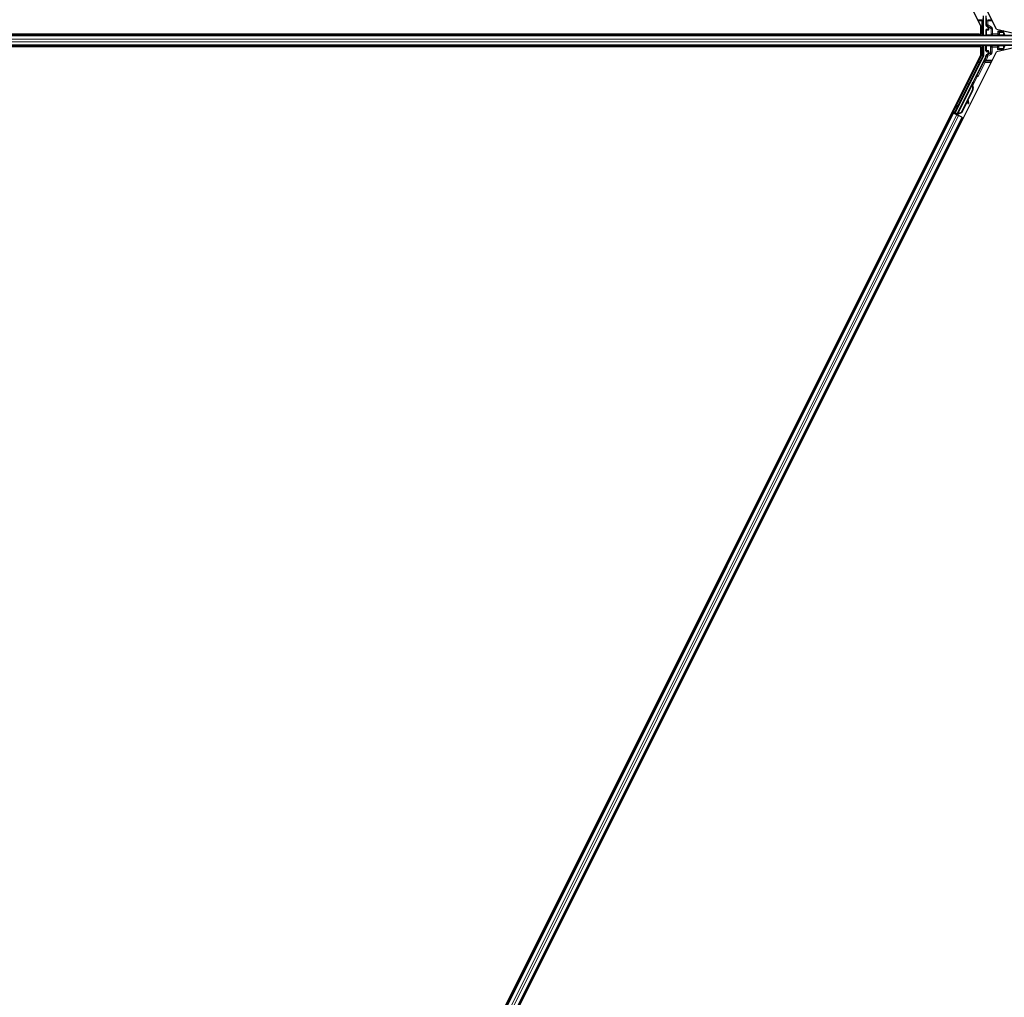
# Model space of a CAD drawing. Units: inches. Extents: x 19 to 1681, y 14 to 1081.
# Drawn here: x 1149 to 1173, y 531 to 555 of the extents above; entities that cross this region are included whole.
import ezdxf

# ---------------------------------------------------------------- set-up
doc = ezdxf.new("R2010")
doc.units = ezdxf.units.IN
doc.header["$LTSCALE"] = 50
doc.header["$MEASUREMENT"] = 0
doc.layers.add('Visible (ANSI)', color=7, linetype='Continuous', lineweight=25)
doc.layers.add('Visible Narrow (ANSI)', color=7, linetype='Continuous', lineweight=18)

msp = doc.modelspace()

# ---------------------------------------------------------------- linework, layer by layer
at = {"layer": 'Visible (ANSI)'}
for p, q in [((1172.7676, 554.7374), (1149.1726, 601.9273)), ((1173.1575, 554.6573), (1149.4788, 602.0147)), ((1172.8389, 554.5011), (1172.8389, 554.9898)), ((1172.8969, 554.9896), (1172.8969, 554.7587)), ((1137.9565, 554.5326), (1172.7676, 554.5326)), ((1172.7303, 554.5321), (1137.9565, 554.5321)), ((1172.7458, 554.5011), (1172.73, 554.5326)), ((1172.7676, 554.5326), (1172.7676, 554.7374)), ((1172.8969, 554.6373), (1172.8969, 554.5048)), ((1172.947, 554.6473), (1172.9069, 554.6473)), ((1172.9119, 554.7327), (1172.942, 554.7154)), ((1172.957, 554.6894), (1172.957, 554.6573)), ((1173.1575, 554.6573), (1173.6979, 554.5326)), ((1173.2269, 554.5734), (1173.1969, 554.6034)), ((1173.2311, 554.5734), (1173.2269, 554.5734)), ((1173.2311, 554.5734), (1173.2341, 554.5734)), ((1173.3378, 554.5734), (1173.2341, 554.5734)), ((1173.3237, 554.6034), (1173.3149, 554.621)), ((1173.3237, 554.6034), (1173.3387, 554.5734)), ((1173.3387, 554.5734), (1173.3378, 554.5734)), ((1173.3408, 554.5693), (1173.3387, 554.5734)), ((1173.3495, 554.5518), (1173.3408, 554.5693)), ((1173.3749, 554.5011), (1173.3495, 554.5518)), ((1173.3495, 554.5518), (1173.3495, 554.5048)), ((1185.5989, 554.5011), (1137.9494, 554.5011)), ((1172.7676, 554.2196), (1137.8281, 554.2196)), ((1172.7303, 554.2201), (1137.8282, 554.2201)), ((1185.7188, 554.2511), (1137.8345, 554.2511)), ((1149.4788, 506.7374), (1173.1575, 554.0948)), ((1172.7458, 554.2511), (1172.73, 554.2196)), ((1172.7676, 554.0147), (1172.7676, 554.2196)), ((1172.8389, 554.2511), (1172.8389, 554.005)), ((1172.8969, 554.1148), (1172.8969, 554.2473)), ((1172.9069, 554.1048), (1172.947, 554.1048)), ((1172.942, 554.0368), (1172.9114, 554.0191)), ((1172.957, 554.0948), (1172.957, 554.0628)), ((1173.6979, 554.2196), (1173.1575, 554.0948)), ((1173.1849, 554.1488), (1173.2149, 554.1788)), ((1173.2149, 554.1788), (1173.2189, 554.1788)), ((1173.2219, 554.1788), (1173.2189, 554.1788)), ((1173.2219, 554.1788), (1173.3378, 554.1788)), ((1173.3237, 554.1488), (1173.3149, 554.1311)), ((1173.3387, 554.1788), (1173.3237, 554.1488)), ((1173.3378, 554.1788), (1173.3387, 554.1788)), ((1173.3387, 554.1788), (1173.3408, 554.1829)), ((1173.3408, 554.1829), (1173.3495, 554.2004)), ((1173.3495, 554.2004), (1173.3749, 554.2511)), ((1173.3495, 554.2004), (1173.3495, 554.2473)), ((1149.1726, 506.8248), (1172.7676, 554.0147)), ((1172.8358, 553.9916), (1172.1286, 552.5772)), ((1172.8837, 553.9494), (1172.6649, 553.5118)), ((1172.652, 553.4968), (1172.1794, 552.5518)), ((1172.5627, 553.3169), (1172.5716, 553.3348)), ((1172.577, 553.3098), (1172.5627, 553.3169)), ((1172.5867, 553.3273), (1172.5664, 553.2867)), ((1172.5665, 553.2883), (1172.5862, 553.3275)), ((1172.5665, 553.2832), (1172.5881, 553.3266)), ((1172.5886, 553.3263), (1172.5666, 553.2821)), ((1172.5716, 553.3348), (1172.5859, 553.3277)), ((1172.5859, 553.3277), (1172.577, 553.3098)), ((1172.5799, 553.3083), (1172.5889, 553.3262)), ((1172.5862, 553.3275), (1172.5859, 553.3277)), ((1172.5862, 553.3275), (1172.5867, 553.3273)), ((1172.5871, 553.3271), (1172.5867, 553.3273)), ((1172.5871, 553.3271), (1172.5877, 553.3268)), ((1172.5881, 553.3266), (1172.5877, 553.3268)), ((1172.5881, 553.3266), (1172.5886, 553.3263)), ((1172.5889, 553.3262), (1172.5886, 553.3263)), ((1172.171, 552.5346), (1172.5533, 553.2992)), ((1172.5554, 553.1305), (1172.2803, 552.5804)), ((1172.561, 553.1277), (1172.286, 552.5776)), ((1172.5651, 553.1256), (1172.4511, 552.8977)), ((1172.5614, 553.2952), (1172.5534, 553.2992)), ((1172.5677, 553.2921), (1172.5614, 553.2952)), ((1172.5627, 553.2746), (1172.5658, 553.273)), ((1172.5658, 553.273), (1172.5683, 553.2718)), ((1172.4373, 552.87), (1172.29, 552.5755)), ((1172.4362, 552.8779), (1172.4449, 552.817)), ((1172.4607, 552.8192), (1172.4487, 552.9031)), ((1172.45, 552.9056), (1172.4619, 552.8186)), ((1149.9406, 508.2904), (1172.0822, 552.5735)), ((1172.054, 552.5876), (1172.0822, 552.5735)), ((1172.1515, 552.5476), (1172.0804, 552.5831)), ((1172.0822, 552.5735), (1172.0921, 552.5685)), ((1172.1699, 552.5296), (1172.0921, 552.5685)), ((1172.1075, 552.5702), (1172.1161, 552.5731)), ((1172.1161, 552.5731), (1172.1701, 552.6792)), ((1172.1547, 552.5538), (1172.1161, 552.5731)), ((1172.1719, 552.6783), (1172.121, 552.5747)), ((1172.121, 552.5747), (1172.1286, 552.5772)), ((1172.121, 552.5747), (1172.1771, 552.5467)), ((1172.1794, 552.5518), (1172.1286, 552.5772)), ((1172.2803, 552.5804), (1172.2003, 552.5499)), ((1172.286, 552.5776), (1172.206, 552.5471)), ((1172.29, 552.5755), (1172.2098, 552.5452)), ((1172.2803, 552.5804), (1172.286, 552.5776)), ((1172.4467, 552.8048), (1172.4625, 552.8071)), ((1172.4476, 552.8044), (1172.4634, 552.8066)), ((1150.1643, 508.1786), (1172.3058, 552.4617)), ((1172.1563, 552.5571), (1172.148, 552.5406)), ((1172.171, 552.5345), (1172.1689, 552.5302)), ((1172.1699, 552.5296), (1172.218, 552.5056)), ((1172.171, 552.5345), (1172.179, 552.5304)), ((1172.179, 552.5304), (1172.1853, 552.5273)), ((1172.1794, 552.5512), (1172.1794, 552.5518)), ((1172.1853, 552.5273), (1172.1832, 552.523)), ((1172.1914, 552.5359), (1172.1845, 552.5223)), ((1172.189, 552.5254), (1172.1868, 552.5212)), ((1172.2032, 552.5217), (1172.1905, 552.5281)), ((1172.2035, 552.5483), (1172.2003, 552.5499)), ((1172.206, 552.5471), (1172.2035, 552.5483)), ((1172.2958, 552.4667), (1172.218, 552.5056)), ((1172.2958, 552.4667), (1172.3058, 552.4617)), ((1172.3058, 552.4617), (1172.334, 552.4476))]:
    msp.add_line(p, q, dxfattribs=at)
for centre, major_axis, ratio, start_param, end_param in [((1172.9269, 554.7587), (-0.026, -0.015), 0.9997969, 5.7596745, 6.8066962), ((1172.9069, 554.6373), (-0.00707, 0.00707), 0.9996955, 5.4979394, 7.0684312), ((1172.927, 554.6894), (0.026, 0.015), 0.9997969, 5.7596745, 6.8066962), ((1172.947, 554.6573), (0.00707, -0.00707), 0.9996955, 5.4979394, 7.0684312), ((1173.2269, 554.6034), (0, 0.03), 0.0174551, 3.1241394, 3.1415927), ((1172.9069, 554.5048), (-0.00707, -0.00707), 0.9996955, 5.4979394, 5.8839459), ((1173.3395, 554.5048), (0.00707, -0.00707), 0.9996955, 0.3992394, 0.7852459), ((1172.9069, 554.2473), (-0.00707, 0.00707), 0.9996955, 0.3992394, 0.7852459), ((1172.9069, 554.1148), (-0.00707, -0.00707), 0.9996955, 5.4979394, 7.0684312), ((1172.927, 554.0628), (0.026, -0.015), 0.9997969, 5.7596745, 6.8066962), ((1172.947, 554.0948), (0.00707, 0.00707), 0.9996955, 5.4979394, 7.0684312), ((1173.2149, 554.1488), (0, 0.03), 0.0174551, 0, 0.0174533), ((1173.3395, 554.2473), (0.00707, 0.00707), 0.9996955, 5.4979394, 5.8839459), ((1172.8089, 554.0051), (0.0292, -0.0069), 0.9998392, 6.0513979, 6.5149727), ((1172.7719, 554.0053), (0.1217, -0.0287), 0.9998392, 6.0513979, 6.4368004), ((1172.4866, 553.1649), (0.076, 0.1521), 0.005236, 0, 0.4899538), ((1172.5606, 553.2733), (0.0418, 0.0836), 0.005236, 0.8740654, 1.4212001), ((1172.5606, 553.2733), (-0.0418, -0.0836), 0.005236, 1.7005617, 2.2675202), ((1172.501, 553.1577), (0.076, 0.1521), 0.005236, 6.2831818, 6.7731391), ((1172.5039, 553.1562), (0.076, 0.1521), 0.005236, 5.7932244, 6.2831818), ((1172.5463, 553.2804), (-0.0288, -0.0577), 0.005236, 2.7658895, 3.5172958), ((1172.656, 553.5163), (0.00895, -0.00447), 0.9998477, 5.7847198, 6.2831853), ((1172.4157, 553.2003), (-0.076, -0.1521), 0.9184464, 1.5708053, 2.4612423), ((1172.4214, 553.1975), (-0.076, -0.1521), 0.9184464, 1.5708053, 2.4612423), ((1172.4248, 553.1958), (-0.076, -0.1521), 0.9225381, 1.5707872, 2.4612242), ((1172.4425, 552.8346), (0.0041, -0.0297), 0.0043131, 5.3447865, 6.2831853), ((1172.4874, 552.6314), (-0.0276, 0.1981), 0.0043131, 5.8304198, 6.7300135), ((1172.4584, 552.8368), (0.0041, -0.0297), 0.0043131, 5.3447865, 6.7300135), ((1172.4593, 552.8363), (0.0041, -0.0297), 0.0043131, 5.8304198, 7.2156469), ((1172.0806, 552.5836), (0.0268, -0.0134), 0.0174551, 4.712389, 6.265732), ((1172.1607, 552.6581), (-0.0275, -0.055), 0.0174551, 1.9547688, 4.3284165), ((1172.4434, 552.8341), (0.0041, -0.0297), 0.0043131, 6.0839042, 6.2831853), ((1172.2035, 552.5222), (0.0268, -0.0134), 0.0174551, 4.216916, 4.712389)]:
    msp.add_ellipse(centre, major_axis=major_axis, ratio=ratio, start_param=start_param, end_param=end_param, dxfattribs=at)
for centre, major_axis in [((1173.1232, 554.5033), (0.074, 0)), ((1173.1232, 554.2488), (-0.074, 0)), ((1172.4867, 553.3102), (0.0288, 0.0577)), ((1172.29, 552.9166), (0.0447, 0.0894)), ((1172.1865, 552.7168), (0.0288, 0.0577)), ((1172.1922, 552.7139), (0.0288, 0.0577))]:
    msp.add_ellipse(centre, major_axis=major_axis, ratio=0.0174551, dxfattribs=at)
for points, knots in [([(1172.952, 554.7209), (1172.952, 554.7209), (1172.9519, 554.7209), (1172.9518, 554.7209), (1172.9518, 554.721), (1172.9517, 554.721)], [-0.00047458696, -0.00047458696, -0.00047458696, -0.00047458696, 0, 0, 0.00047516064, 0.00047516064, 0.00047516064, 0.00047516064]), ([(1172.9517, 554.0311), (1172.9518, 554.0312), (1172.9518, 554.0312), (1172.9591, 554.0353), (1172.9651, 554.0416), (1172.9687, 554.0481)], [-0.083225687, -0.083225687, -0.083225687, -0.083225687, -0.0827497, -0.0827497, 0, 0, 0, 0]), ([(1172.9114, 554.0191), (1172.9093, 554.0179), (1172.9074, 554.0164), (1172.9039, 554.0131), (1172.9024, 554.0112), (1172.8998, 554.0071), (1172.8988, 554.0049), (1172.8972, 554.0003), (1172.8967, 553.9979), (1172.8965, 553.9955)], [0, 0, 0, 0, 0.018443045, 0.018443045, 0.036881384, 0.036881384, 0.055319798, 0.055319798, 0.073762776, 0.073762776, 0.073762776, 0.073762776]), ([(1172.6617, 553.508), (1172.6596, 553.5066), (1172.6578, 553.5049), (1172.6545, 553.5012), (1172.6531, 553.4991), (1172.652, 553.4968)], [0, 0, 0, 0, 0.019000334, 0.019000334, 0.038000618, 0.038000618, 0.038000618, 0.038000618]), ([(1172.5534, 553.2992), (1172.5533, 553.2991), (1172.5532, 553.2989), (1172.5531, 553.2987), (1172.5531, 553.2986), (1172.553, 553.2984), (1172.553, 553.2982), (1172.5529, 553.2981), (1172.5529, 553.2979), (1172.5528, 553.2977), (1172.5528, 553.2975), (1172.5528, 553.2973), (1172.5528, 553.2971), (1172.5528, 553.2969), (1172.5528, 553.2967), (1172.5528, 553.2965), (1172.5528, 553.2963), (1172.5528, 553.2961), (1172.5528, 553.2959), (1172.5528, 553.2956), (1172.5528, 553.2954), (1172.5528, 553.2952), (1172.5529, 553.295), (1172.5529, 553.2947), (1172.5529, 553.2945), (1172.553, 553.2943), (1172.553, 553.294), (1172.5531, 553.2938), (1172.5531, 553.2936), (1172.5532, 553.2934), (1172.5532, 553.2932), (1172.5533, 553.2929), (1172.5534, 553.2926), (1172.5535, 553.2923), (1172.5536, 553.292), (1172.5537, 553.2917), (1172.5538, 553.2914), (1172.5539, 553.2912), (1172.554, 553.2909), (1172.5541, 553.2906), (1172.5542, 553.2903), (1172.5543, 553.2901), (1172.5544, 553.2898), (1172.5545, 553.2895), (1172.5547, 553.2892), (1172.5548, 553.2889), (1172.5549, 553.2886), (1172.5551, 553.2883), (1172.5552, 553.288), (1172.5554, 553.2877), (1172.5555, 553.2874), (1172.5557, 553.2871), (1172.5558, 553.2868), (1172.556, 553.2864), (1172.5561, 553.2861), (1172.5563, 553.2857), (1172.5565, 553.2853), (1172.5568, 553.2849), (1172.5569, 553.2847), (1172.557, 553.2844), (1172.5571, 553.2842), (1172.5573, 553.2839), (1172.5575, 553.2835), (1172.5577, 553.2832), (1172.5579, 553.2828), (1172.558, 553.2825), (1172.5582, 553.2822), (1172.5584, 553.2818), (1172.5586, 553.2815), (1172.5588, 553.2811), (1172.559, 553.2808), (1172.5592, 553.2804), (1172.5594, 553.2801), (1172.5596, 553.2797), (1172.5598, 553.2794), (1172.5601, 553.279), (1172.5603, 553.2786), (1172.5605, 553.2783), (1172.5607, 553.2779), (1172.5609, 553.2776), (1172.5611, 553.2772), (1172.5613, 553.2768), (1172.5616, 553.2765), (1172.5618, 553.2761), (1172.562, 553.2757), (1172.5622, 553.2754), (1172.5624, 553.275), (1172.5627, 553.2746)], [0, 0, 0, 0, 0.00372486, 0.00372486, 0.00372486, 0.00745131, 0.00745131, 0.00745131, 0.01117751, 0.01117751, 0.01117751, 0.01490162, 0.01490162, 0.01490162, 0.0186218, 0.0186218, 0.0186218, 0.02233619, 0.02233619, 0.02233619, 0.02604296, 0.02604296, 0.02604296, 0.02974029, 0.02974029, 0.02974029, 0.03342638, 0.03342638, 0.03342638, 0.03640947, 0.03640947, 0.03640947, 0.04076926, 0.04076926, 0.04076926, 0.04443837, 0.04443837, 0.04443837, 0.04810536, 0.04810536, 0.04810536, 0.05176846, 0.05176846, 0.05176846, 0.05542591, 0.05542591, 0.05542591, 0.05907595, 0.05907595, 0.05907595, 0.06271684, 0.06271684, 0.06271684, 0.06634687, 0.06634687, 0.06634687, 0.07096446, 0.07096446, 0.07096446, 0.07357217, 0.07357217, 0.07357217, 0.07718059, 0.07718059, 0.07718059, 0.08078786, 0.08078786, 0.08078786, 0.08439152, 0.08439152, 0.08439152, 0.08798912, 0.08798912, 0.08798912, 0.09157823, 0.09157823, 0.09157823, 0.09515641, 0.09515641, 0.09515641, 0.09872131, 0.09872131, 0.09872131, 0.10227061, 0.10227061, 0.10227061, 0.10580207, 0.10580207, 0.10580207, 0.10580207]), ([(1172.5683, 553.2718), (1172.5683, 553.2721), (1172.5682, 553.2724), (1172.5682, 553.2726), (1172.5681, 553.2729), (1172.568, 553.2732), (1172.568, 553.2735), (1172.5679, 553.2738), (1172.5679, 553.2741), (1172.5678, 553.2744), (1172.5677, 553.2747), (1172.5677, 553.2749), (1172.5676, 553.2752), (1172.5676, 553.2755), (1172.5675, 553.2758), (1172.5675, 553.276), (1172.5674, 553.2763), (1172.5674, 553.2766), (1172.5673, 553.2769), (1172.5673, 553.2772), (1172.5672, 553.2776), (1172.5671, 553.2779), (1172.5671, 553.2781), (1172.5671, 553.2783), (1172.567, 553.2785), (1172.567, 553.2788), (1172.567, 553.279), (1172.5669, 553.2793), (1172.5669, 553.2795), (1172.5668, 553.2798), (1172.5668, 553.2801), (1172.5668, 553.2803), (1172.5667, 553.2806), (1172.5667, 553.2808), (1172.5667, 553.2811), (1172.5666, 553.2813), (1172.5666, 553.2816), (1172.5666, 553.2818), (1172.5666, 553.2821), (1172.5665, 553.2823), (1172.5665, 553.2826), (1172.5665, 553.2828), (1172.5665, 553.2831), (1172.5664, 553.2833), (1172.5664, 553.2835), (1172.5664, 553.2838), (1172.5664, 553.284), (1172.5664, 553.2842), (1172.5664, 553.2845), (1172.5664, 553.2847), (1172.5664, 553.2849), (1172.5664, 553.2852), (1172.5664, 553.2854), (1172.5664, 553.2857), (1172.5664, 553.286), (1172.5664, 553.2862), (1172.5664, 553.2863), (1172.5664, 553.2865), (1172.5664, 553.2867), (1172.5664, 553.2869), (1172.5664, 553.2871), (1172.5664, 553.2873), (1172.5665, 553.2875), (1172.5665, 553.2877), (1172.5665, 553.2879), (1172.5665, 553.2881), (1172.5665, 553.2883), (1172.5666, 553.2885), (1172.5666, 553.2887), (1172.5666, 553.2889), (1172.5667, 553.2891), (1172.5667, 553.2893), (1172.5668, 553.2895), (1172.5668, 553.2897), (1172.5668, 553.2899), (1172.5669, 553.29), (1172.5669, 553.2902), (1172.567, 553.2904), (1172.5671, 553.2906), (1172.5671, 553.2908), (1172.5672, 553.2909), (1172.5672, 553.2911), (1172.5673, 553.2913), (1172.5674, 553.2914), (1172.5674, 553.2916), (1172.5675, 553.2918), (1172.5676, 553.2919), (1172.5677, 553.2921)], [0, 0, 0, 0, 0.002346749, 0.002346749, 0.002346749, 0.004698508, 0.004698508, 0.004698508, 0.007052327, 0.007052327, 0.007052327, 0.009405267, 0.009405267, 0.009405267, 0.011754434, 0.011754434, 0.011754434, 0.014097016, 0.014097016, 0.014097016, 0.017052365, 0.017052365, 0.017052365, 0.018755583, 0.018755583, 0.018755583, 0.021080949, 0.021080949, 0.021080949, 0.023405692, 0.023405692, 0.023405692, 0.025728618, 0.025728618, 0.025728618, 0.028048554, 0.028048554, 0.028048554, 0.030364354, 0.030364354, 0.030364354, 0.032674905, 0.032674905, 0.032674905, 0.034979129, 0.034979129, 0.034979129, 0.037275988, 0.037275988, 0.037275988, 0.039564488, 0.039564488, 0.039564488, 0.042479447, 0.042479447, 0.042479447, 0.044115395, 0.044115395, 0.044115395, 0.046386054, 0.046386054, 0.046386054, 0.048655059, 0.048655059, 0.048655059, 0.050921413, 0.050921413, 0.050921413, 0.05318414, 0.05318414, 0.05318414, 0.055442288, 0.055442288, 0.055442288, 0.057694932, 0.057694932, 0.057694932, 0.059941178, 0.059941178, 0.059941178, 0.062180163, 0.062180163, 0.062180163, 0.06441106, 0.06441106, 0.06441106, 0.066633081, 0.066633081, 0.066633081, 0.066633081]), ([(1172.5722, 553.2699), (1172.5721, 553.2701), (1172.572, 553.2704), (1172.572, 553.2707), (1172.5719, 553.271), (1172.5719, 553.2713), (1172.5718, 553.2716), (1172.5717, 553.2719), (1172.5717, 553.2722), (1172.5716, 553.2724), (1172.5716, 553.2727), (1172.5715, 553.273), (1172.5715, 553.2733), (1172.5714, 553.2736), (1172.5714, 553.2739), (1172.5713, 553.2741), (1172.5712, 553.2744), (1172.5712, 553.2747), (1172.5711, 553.275), (1172.5711, 553.2753), (1172.571, 553.2757), (1172.571, 553.276), (1172.5709, 553.2762), (1172.5709, 553.2764), (1172.5709, 553.2766), (1172.5708, 553.2769), (1172.5708, 553.2771), (1172.5707, 553.2774), (1172.5707, 553.2776), (1172.5706, 553.2779), (1172.5706, 553.2782), (1172.5706, 553.2784), (1172.5705, 553.2787), (1172.5705, 553.2789), (1172.5705, 553.2792), (1172.5704, 553.2794), (1172.5704, 553.2797), (1172.5704, 553.2799), (1172.5703, 553.2802), (1172.5703, 553.2804), (1172.5703, 553.2807), (1172.5703, 553.2809), (1172.5703, 553.2812), (1172.5702, 553.2814), (1172.5702, 553.2816), (1172.5702, 553.2819), (1172.5702, 553.2821), (1172.5702, 553.2824), (1172.5702, 553.2826), (1172.5701, 553.2828), (1172.5701, 553.283), (1172.5701, 553.2833), (1172.5701, 553.2836), (1172.5701, 553.2838), (1172.5701, 553.2841), (1172.5701, 553.2843), (1172.5701, 553.2844), (1172.5701, 553.2846), (1172.5701, 553.2848), (1172.5702, 553.285), (1172.5702, 553.2852), (1172.5702, 553.2854), (1172.5702, 553.2857), (1172.5702, 553.2859), (1172.5702, 553.2861), (1172.5703, 553.2863), (1172.5703, 553.2865), (1172.5703, 553.2867), (1172.5703, 553.2869), (1172.5704, 553.2871), (1172.5704, 553.2872), (1172.5704, 553.2874), (1172.5705, 553.2876), (1172.5705, 553.2878), (1172.5706, 553.288), (1172.5706, 553.2882), (1172.5707, 553.2884), (1172.5707, 553.2885), (1172.5708, 553.2887), (1172.5708, 553.2889), (1172.5709, 553.2891), (1172.5709, 553.2892), (1172.571, 553.2894), (1172.5711, 553.2896), (1172.5711, 553.2897), (1172.5712, 553.2899), (1172.5713, 553.2901), (1172.5714, 553.2902)], [0, 0, 0, 0, 0.002346749, 0.002346749, 0.002346749, 0.004698508, 0.004698508, 0.004698508, 0.007052327, 0.007052327, 0.007052327, 0.009405267, 0.009405267, 0.009405267, 0.011754434, 0.011754434, 0.011754434, 0.014097016, 0.014097016, 0.014097016, 0.017052365, 0.017052365, 0.017052365, 0.018755583, 0.018755583, 0.018755583, 0.021080949, 0.021080949, 0.021080949, 0.023405692, 0.023405692, 0.023405692, 0.025728618, 0.025728618, 0.025728618, 0.028048554, 0.028048554, 0.028048554, 0.030364354, 0.030364354, 0.030364354, 0.032674905, 0.032674905, 0.032674905, 0.034979129, 0.034979129, 0.034979129, 0.037275988, 0.037275988, 0.037275988, 0.039564488, 0.039564488, 0.039564488, 0.042479447, 0.042479447, 0.042479447, 0.044115395, 0.044115395, 0.044115395, 0.046386054, 0.046386054, 0.046386054, 0.048655059, 0.048655059, 0.048655059, 0.050921413, 0.050921413, 0.050921413, 0.05318414, 0.05318414, 0.05318414, 0.055442288, 0.055442288, 0.055442288, 0.057694932, 0.057694932, 0.057694932, 0.059941178, 0.059941178, 0.059941178, 0.062180163, 0.062180163, 0.062180163, 0.06441106, 0.06441106, 0.06441106, 0.066633081, 0.066633081, 0.066633081, 0.066633081]), ([(1172.2003, 552.5499), (1172.1944, 552.5487), (1172.1891, 552.5473), (1172.1845, 552.5454), (1172.1812, 552.5441), (1172.1784, 552.5426), (1172.1762, 552.5407), (1172.1739, 552.5389), (1172.1721, 552.5368), (1172.171, 552.5345)], [0, 0, 0, 0, 0.04830059, 0.04830059, 0.04830059, 0.08291018, 0.08291018, 0.08291018, 0.11752004, 0.11752004, 0.11752004, 0.11752004]), ([(1172.1853, 552.5273), (1172.1873, 552.5314), (1172.1901, 552.5349), (1172.1936, 552.5382), (1172.1972, 552.5415), (1172.2014, 552.5443), (1172.206, 552.5471)], [0, 0, 0, 0, 0.041952806, 0.041952806, 0.041952806, 0.083905617, 0.083905617, 0.083905617, 0.083905617]), ([(1172.189, 552.5254), (1172.191, 552.5295), (1172.1938, 552.533), (1172.1974, 552.5363), (1172.201, 552.5395), (1172.2052, 552.5424), (1172.2098, 552.5452)], [0, 0, 0, 0, 0.041952806, 0.041952806, 0.041952806, 0.083905617, 0.083905617, 0.083905617, 0.083905617])]:
    msp.add_open_spline(points, degree=3, knots=knots, dxfattribs=at)
at = {"layer": 'Visible Narrow (ANSI)'}
for p, q in [((1172.6901, 554.8923), (1172.7932, 554.8923)), ((1172.7042, 554.8641), (1172.7939, 554.8641)), ((1172.8239, 554.8641), (1172.7939, 554.8641)), ((1172.7939, 554.8641), (1172.7939, 554.5011)), ((1172.8239, 554.5011), (1172.8239, 554.8641)), ((1172.9419, 554.8641), (1172.9119, 554.8641)), ((1172.9119, 554.8641), (1172.9119, 554.7674)), ((1172.9419, 554.8641), (1173.0542, 554.8641)), ((1172.9419, 554.7674), (1172.9419, 554.8641)), ((1172.9426, 554.8923), (1173.04, 554.8923)), ((1172.9119, 554.7674), (1172.8969, 554.7587)), ((1172.8969, 554.6373), (1172.9056, 554.6286)), ((1172.9056, 554.6286), (1172.9086, 554.6286)), ((1172.9056, 554.6286), (1172.9056, 554.5136)), ((1172.9156, 554.6386), (1172.9069, 554.6473)), ((1172.9086, 554.6286), (1172.9494, 554.6278)), ((1172.9086, 554.5136), (1172.9086, 554.6286)), ((1172.9119, 554.7674), (1172.9419, 554.7674)), ((1172.9119, 554.7327), (1172.9269, 554.7414)), ((1172.9564, 554.6378), (1172.9156, 554.6386)), ((1172.9419, 554.7674), (1172.9269, 554.7414)), ((1172.9269, 554.7414), (1173.0165, 554.6897)), ((1173.0315, 554.7156), (1172.9419, 554.7674)), ((1172.9517, 554.721), (1172.942, 554.7154)), ((1172.947, 554.6473), (1172.9564, 554.6378)), ((1172.9501, 554.6321), (1172.9501, 554.6321)), ((1173.0123, 554.6873), (1172.9517, 554.721)), ((1172.957, 554.6894), (1172.9668, 554.695)), ((1172.9668, 554.6475), (1172.957, 554.6573)), ((1172.9668, 554.695), (1172.9697, 554.695)), ((1172.9668, 554.695), (1172.9668, 554.6475)), ((1172.9668, 554.6475), (1172.9697, 554.6475)), ((1172.9687, 554.7041), (1173.0144, 554.6786)), ((1172.9697, 554.6475), (1172.9697, 554.695)), ((1173.0165, 554.6897), (1173.0123, 554.6873)), ((1173.0315, 554.7156), (1173.0165, 554.6897)), ((1173.0275, 554.6614), (1173.0246, 554.6614)), ((1173.0246, 554.6614), (1173.0246, 554.5358)), ((1173.0275, 554.5358), (1173.0246, 554.5358)), ((1173.0275, 554.6614), (1173.0315, 554.6637)), ((1173.0275, 554.5358), (1173.0275, 554.6614)), ((1173.0315, 554.5398), (1173.0275, 554.5358)), ((1173.0615, 554.6637), (1173.0315, 554.6637)), ((1173.0315, 554.6637), (1173.0315, 554.5398)), ((1173.0315, 554.5398), (1173.0615, 554.5398)), ((1173.0615, 554.5398), (1173.0615, 554.6637)), ((1173.1969, 554.5398), (1173.0615, 554.5398)), ((1173.0615, 554.5398), (1173.0615, 554.5099)), ((1173.1969, 554.6034), (1173.3237, 554.6034)), ((1173.1969, 554.6034), (1173.1969, 554.5398)), ((1173.1969, 554.5398), (1173.2269, 554.5398)), ((1173.1969, 554.5099), (1173.1969, 554.5398)), ((1173.2269, 554.5398), (1173.2269, 554.5734)), ((1173.2311, 554.5356), (1173.2269, 554.5398)), ((1173.2311, 554.5734), (1173.2311, 554.5356)), ((1173.2311, 554.5356), (1173.2341, 554.5356)), ((1173.2341, 554.5356), (1173.2341, 554.5734)), ((1173.3378, 554.5734), (1173.3378, 554.5136)), ((1173.3408, 554.5136), (1173.3408, 554.5693)), ((1185.6885, 554.3435), (1137.8777, 554.3435)), ((1185.6549, 554.4086), (1137.908, 554.4086)), ((1185.6039, 554.4876), (1137.9446, 554.4876)), ((1172.9056, 554.5136), (1172.8969, 554.5048)), ((1172.9086, 554.5136), (1172.9056, 554.5136)), ((1173.0302, 554.5157), (1172.9086, 554.5136)), ((1172.9131, 554.5011), (1172.9156, 554.5036)), ((1172.9156, 554.5036), (1173.0372, 554.5057)), ((1173.0582, 554.5066), (1173.0615, 554.5099)), ((1173.0615, 554.5099), (1173.1969, 554.5099)), ((1173.1969, 554.5099), (1173.2004, 554.5063)), ((1173.2214, 554.5055), (1173.3308, 554.5036)), ((1173.3378, 554.5136), (1173.2284, 554.5155)), ((1173.3308, 554.5036), (1173.3333, 554.5011)), ((1173.3408, 554.5136), (1173.3378, 554.5136)), ((1173.3495, 554.5048), (1173.3408, 554.5136)), ((1185.7195, 554.2645), (1137.8408, 554.2645)), ((1172.7939, 554.2511), (1172.7939, 554.0086)), ((1172.8239, 554.0086), (1172.8239, 554.2511)), ((1172.8969, 554.2473), (1172.9056, 554.2386)), ((1172.9056, 554.1236), (1172.8969, 554.1148)), ((1172.9056, 554.2386), (1172.9086, 554.2386)), ((1172.9056, 554.2386), (1172.9056, 554.1236)), ((1172.9086, 554.1236), (1172.9056, 554.1236)), ((1172.9069, 554.1048), (1172.9156, 554.1136)), ((1172.9086, 554.1236), (1172.9086, 554.2386)), ((1172.9086, 554.2386), (1173.018, 554.2366)), ((1172.9494, 554.1243), (1172.9086, 554.1236)), ((1172.9156, 554.2486), (1172.9131, 554.2511)), ((1173.025, 554.2466), (1172.9156, 554.2486)), ((1172.9156, 554.1136), (1172.9564, 554.1143)), ((1173.0045, 554.0555), (1172.9259, 554.0102)), ((1172.9517, 554.0311), (1172.942, 554.0368)), ((1172.9564, 554.1143), (1172.947, 554.1048)), ((1172.9501, 554.12), (1172.9501, 554.12)), ((1172.9517, 554.0311), (1173.0001, 554.0581)), ((1172.957, 554.0948), (1172.9668, 554.1046)), ((1172.9668, 554.0571), (1172.957, 554.0628)), ((1172.9697, 554.1046), (1172.9668, 554.1046)), ((1172.9668, 554.1046), (1172.9668, 554.0571)), ((1172.9668, 554.0571), (1172.9697, 554.0571)), ((1173.0022, 554.0667), (1172.9687, 554.0481)), ((1172.9697, 554.0571), (1172.9697, 554.1046)), ((1173.0001, 554.0581), (1173.0045, 554.0555)), ((1173.0195, 554.0296), (1173.0045, 554.0555)), ((1173.0153, 554.2165), (1173.0123, 554.2165)), ((1173.0123, 554.2165), (1173.0123, 554.0839)), ((1173.0153, 554.0839), (1173.0123, 554.0839)), ((1173.0153, 554.0839), (1173.0153, 554.2165)), ((1173.0153, 554.2165), (1173.0195, 554.2123)), ((1173.0195, 554.0815), (1173.0153, 554.0839)), ((1173.0495, 554.2123), (1173.0195, 554.2123)), ((1173.0195, 554.2123), (1173.0195, 554.0815)), ((1173.0495, 554.0815), (1173.0195, 554.0815)), ((1173.0495, 554.2423), (1173.046, 554.2458)), ((1173.0495, 554.2423), (1173.0495, 554.2123)), ((1173.1849, 554.2423), (1173.0495, 554.2423)), ((1173.0495, 554.2123), (1173.1849, 554.2123)), ((1173.0495, 554.0815), (1173.0495, 554.2123)), ((1173.1882, 554.2456), (1173.1849, 554.2423)), ((1173.1849, 554.2123), (1173.1849, 554.2423)), ((1173.1849, 554.2123), (1173.1849, 554.1488)), ((1173.2149, 554.2123), (1173.1849, 554.2123)), ((1173.1849, 554.1488), (1173.3237, 554.1488)), ((1173.3308, 554.2486), (1173.2092, 554.2464)), ((1173.2149, 554.2123), (1173.2189, 554.2163)), ((1173.2149, 554.1788), (1173.2149, 554.2123)), ((1173.2162, 554.2364), (1173.3378, 554.2386)), ((1173.2189, 554.2163), (1173.2189, 554.1788)), ((1173.2189, 554.2163), (1173.2219, 554.2163)), ((1173.2219, 554.1788), (1173.2219, 554.2163)), ((1173.3333, 554.2511), (1173.3308, 554.2486)), ((1173.3378, 554.2386), (1173.3378, 554.1788)), ((1173.3378, 554.2386), (1173.3408, 554.2386)), ((1173.3408, 554.2386), (1173.3495, 554.2473)), ((1173.3408, 554.1829), (1173.3408, 554.2386)), ((1172.7046, 553.8315), (1172.0804, 552.5831)), ((1172.1075, 552.5702), (1172.7314, 553.8181)), ((1172.6759, 553.8315), (1172.7046, 553.8315)), ((1172.849, 553.8449), (1172.679, 553.5047)), ((1172.7046, 553.8598), (1172.6901, 553.8598)), ((1172.7337, 553.8881), (1172.7042, 553.8881)), ((1172.7046, 553.8598), (1172.7046, 553.8315)), ((1172.7046, 553.8315), (1172.7314, 553.8181)), ((1172.7058, 553.4913), (1172.8759, 553.8315)), ((1172.7939, 554.0086), (1172.7337, 553.8881)), ((1172.7337, 553.8881), (1172.7605, 553.8746)), ((1172.7605, 553.8746), (1172.8207, 553.9952)), ((1172.8207, 553.9952), (1172.7939, 554.0086)), ((1172.7939, 554.0086), (1172.8239, 554.0086)), ((1172.8207, 553.9952), (1172.8358, 553.9916)), ((1172.8389, 554.005), (1172.8239, 554.0086)), ((1172.849, 553.8449), (1172.8759, 553.8315)), ((1173.04, 553.8598), (1172.8759, 553.8598)), ((1172.8759, 553.8315), (1172.8759, 553.8598)), ((1172.8759, 553.8315), (1173.0259, 553.8315)), ((1172.8987, 553.9458), (1172.8765, 553.9015)), ((1172.9034, 553.8881), (1172.8765, 553.9015)), ((1172.8837, 553.9494), (1172.8987, 553.9458)), ((1172.9255, 553.9324), (1172.8987, 553.9458)), ((1172.9034, 553.8881), (1172.9255, 553.9324)), ((1173.0542, 553.8881), (1172.9034, 553.8881)), ((1172.9409, 553.9842), (1172.9111, 553.9876)), ((1172.9259, 554.0102), (1172.9409, 553.9842)), ((1172.9409, 553.9842), (1173.0195, 554.0296)), ((1172.5744, 553.2641), (1172.6773, 553.4699)), ((1172.6505, 553.4833), (1172.5753, 553.333)), ((1172.6773, 553.4699), (1172.6505, 553.4833)), ((1172.679, 553.5047), (1172.6649, 553.5118)), ((1172.6718, 553.4994), (1172.6773, 553.4699)), ((1172.679, 553.5047), (1172.7058, 553.4913)), ((1172.2003, 552.5499), (1172.5627, 553.2746)), ((1172.5554, 553.1305), (1172.561, 553.1277)), ((1172.5667, 553.2809), (1172.5714, 553.2902)), ((1172.5722, 553.2699), (1172.5704, 553.2664)), ((1172.4449, 552.817), (1172.4607, 552.8192)), ((1149.9506, 508.2854), (1172.0921, 552.5685)), ((1172.1719, 552.6783), (1172.1701, 552.6792)), ((1172.4622, 552.8095), (1172.463, 552.8096)), ((1150.0284, 508.2465), (1172.1699, 552.5296)), ((1150.0765, 508.2225), (1172.218, 552.5056)), ((1150.1543, 508.1836), (1172.2958, 552.4667)), ((1171.9938, 552.3969), (1171.9657, 552.4109)), ((1172.0151, 552.4395), (1171.987, 552.4535)), ((1172.0203, 552.4498), (1171.9921, 552.4639)), ((1172.0222, 552.4537), (1171.9941, 552.4677)), ((1172.1914, 552.5359), (1172.1845, 552.5223)), ((1172.1855, 552.5219), (1172.1935, 552.5381)), ((1172.189, 552.5254), (1172.1966, 552.5407)), ((1172.2032, 552.5217), (1172.2162, 552.5476)), ((1172.2119, 552.5493), (1172.2098, 552.5452)), ((1172.2669, 552.3136), (1172.2387, 552.3277)), ((1172.2721, 552.3239), (1172.2439, 552.338)), ((1172.274, 552.3278), (1172.2458, 552.3419)), ((1172.2456, 552.271), (1172.2174, 552.2851))]:
    msp.add_line(p, q, dxfattribs=at)
for centre, radius, start, end in [((1172.9156, 554.6286), 0.01, 90, 179.98255), ((1173.0615, 554.5398), 0.03, 180, 269.98255), ((1173.1969, 554.5398), 0.03, 270, 359.98255), ((1172.9156, 554.5136), 0.01, 180, 269.98255), ((1173.3308, 554.5136), 0.01, 270, 359.98255), ((1172.9156, 554.2386), 0.01, 90, 179.98255), ((1172.9156, 554.1236), 0.01, 180, 269.98255), ((1173.0495, 554.2123), 0.03, 90, 179.98255), ((1173.1849, 554.2123), 0.03, 0, 89.98255), ((1173.3308, 554.2386), 0.01, 0, 89.98255)]:
    msp.add_arc(centre, radius, start, end, dxfattribs=at)
for centre, major_axis, ratio, start_param, end_param in [((1172.7929, 554.8641), (0, -0.03), 0.0349101, 1.5707963, 2.8017557), ((1172.8229, 554.8641), (0, 0.06), 0.0174551, 4.712389, 5.9433484), ((1172.913, 554.8641), (0, -0.06), 0.0174551, 3.4814296, 4.712389), ((1172.943, 554.8641), (0, 0.03), 0.0349101, 0.3398369, 1.5707963), ((1172.9156, 554.6286), (0.00017, 0.01), 0.7070529, 0.0246821, 1.5831374), ((1172.9419, 554.7674), (0, -0.03), 0.9998984, 4.712389, 5.7594107), ((1172.9493, 554.6478), (0.0188, -0.008), 0.9751956, 5.1051642, 6.6756559), ((1172.9564, 554.6278), (0.00017, 0.01), 0.7070529, 0.0246821, 1.5831374), ((1172.9564, 554.6478), (0.00958, -0.00414), 0.9512323, 5.1029397, 6.6734314), ((1172.9757, 554.7041), (-0.00973, -0.0023), 0.224484, 5.471241, 6.2634015), ((1172.9361, 554.6946), (0.0297, 0.0082), 0.973048, 6.0217481, 6.2497261), ((1172.929, 554.6946), (0.0393, 0.0108), 0.9797, 6.0215178, 6.2494959), ((1173.0073, 554.6786), (0.00487, 0.00874), 0.6578853, 5.0637489, 6.2600097), ((1172.9971, 554.6612), (0.0293, 0.008), 0.9864376, 6.021897, 7.0689187), ((1173.0042, 554.6612), (0.0197, 0.0054), 0.9797, 6.0215178, 7.0685395), ((1173.0015, 554.6637), (0.026, 0.015), 0.9993911, 5.7596745, 6.8066962), ((1173.0653, 554.5366), (-0.0376, -0.016), 0.9751956, 5.8907147, 6.4211485), ((1173.0582, 554.5366), (-0.0284, -0.0121), 0.9670933, 5.8911133, 7.461605), ((1173.0015, 554.6637), (0.052, 0.03), 0.9997969, 5.7596745, 6.8066962), ((1173.2004, 554.5363), (0.0284, -0.0121), 0.9670933, 5.1047656, 6.6752573), ((1173.1933, 554.5363), (0.0376, -0.016), 0.9751956, 6.1452221, 6.6756559), ((1172.9156, 554.5136), (0.00017, -0.01), 0.7070529, 4.700048, 6.2585033), ((1173.0372, 554.5157), (0.00017, -0.01), 0.7070529, 4.700048, 6.2585033), ((1173.2214, 554.5155), (-0.00017, -0.01), 0.7070529, 0.0246821, 1.5831374), ((1173.3308, 554.5136), (-0.00017, -0.01), 0.7070529, 0.0246821, 1.5831374), ((1172.9156, 554.2386), (0.00017, 0.01), 0.7070529, 0.0246821, 1.5831374), ((1172.9156, 554.1236), (0.00017, -0.01), 0.7070529, 4.700048, 6.2585033), ((1172.9493, 554.1043), (0.0188, 0.008), 0.9751956, 5.8907147, 7.4612064), ((1172.9564, 554.1243), (0.00017, -0.01), 0.7070529, 4.700048, 6.2585033), ((1172.9564, 554.1043), (0.00958, 0.00414), 0.9512323, 5.8929392, 7.4634309), ((1172.9757, 554.0481), (-0.00973, 0.0023), 0.224484, 0.0197838, 0.8119443), ((1172.9361, 554.0575), (0.0297, -0.0082), 0.973048, 0.0334592, 0.2614373), ((1172.929, 554.0575), (0.0393, -0.0108), 0.9797, 0.0336894, 0.2616675), ((1172.9849, 554.0842), (0.0293, -0.008), 0.9864376, 5.4974519, 6.5444736), ((1172.9951, 554.0667), (0.00487, -0.00874), 0.6578853, 0.0231756, 1.2194364), ((1172.992, 554.0842), (0.0197, -0.0054), 0.9797, 5.4978311, 6.5448528), ((1172.9895, 554.0815), (0.026, -0.015), 0.9993911, 5.7596745, 6.8066962), ((1173.0531, 554.2158), (-0.0376, 0.016), 0.9751956, 6.1452221, 6.6756559), ((1173.046, 554.2158), (-0.0284, 0.0121), 0.9670933, 5.1047656, 6.6752573), ((1173.025, 554.2366), (0.00017, 0.01), 0.7070529, 0.0246821, 1.5831374), ((1172.9895, 554.0815), (0.052, -0.03), 0.9997969, 5.7596745, 6.8066962), ((1173.1882, 554.2156), (0.0284, 0.0121), 0.9670933, 5.8911133, 7.461605), ((1173.2092, 554.2364), (-0.00017, 0.01), 0.7070529, 4.700048, 6.2585033), ((1173.1811, 554.2156), (0.0376, 0.016), 0.9751956, 5.8907147, 6.4211485), ((1173.3308, 554.2386), (-0.00017, 0.01), 0.7070529, 4.700048, 6.2585033), ((1172.7325, 553.8881), (0.03, 0.03), 0.019508, 3.5009499, 4.7319093), ((1172.7046, 553.8315), (0.0262, -0.0146), 0.927067, 0.0465695, 2.0461382), ((1172.7593, 553.8746), (0.03, 0.06), 0.0156113, 3.4892374, 4.7201969), ((1172.7939, 554.0086), (0.0134, 0.0268), 0.9998562, 4.712389, 5.1759638), ((1172.8777, 553.9015), (-0.03, -0.06), 0.0156113, 4.7201969, 5.9511563), ((1172.8759, 553.8315), (-0.0274, 0.0122), 0.9326139, 5.1056122, 6.2348052), ((1172.9045, 553.8881), (-0.03, -0.03), 0.019508, 4.7319093, 5.9628687), ((1172.7869, 554.0017), (0.1217, -0.0287), 0.9997621, 6.0513979, 6.4016226), ((1172.9409, 553.9842), (-0.026, -0.015), 0.9998903, 4.712389, 5.6460627), ((1172.7869, 554.0017), (0.1509, -0.0356), 0.9998392, 6.0513979, 6.4016226), ((1172.674, 553.5072), (-0.0179, -0.0358), 0.4285801, 5.2110479, 5.6355647), ((1172.6773, 553.4699), (-0.0295, -0.0055), 0.9999455, 4.712389, 5.6356212), ((1172.7008, 553.4938), (-0.0422, 0.0211), 0.2121402, 0.4984655, 0.9231757), ((1172.67, 553.5092), (0.00895, -0.00448), 0.9989349, 5.3600096, 6.2831853), ((1172.67, 553.5092), (0.0358, -0.0179), 0.9998477, 5.3600096, 6.2831853)]:
    msp.add_ellipse(centre, major_axis=major_axis, ratio=ratio, start_param=start_param, end_param=end_param, dxfattribs=at)
for points in [[(1172.9517, 554.721), (1172.9588, 554.7169), (1172.9641, 554.7096), (1172.966, 554.7018)], [(1172.9687, 554.7041), (1172.9652, 554.7105), (1172.9592, 554.7167), (1172.952, 554.7209)], [(1172.966, 554.0503), (1172.9641, 554.0426), (1172.9588, 554.0352), (1172.9517, 554.0311)], [(1172.8965, 553.9955), (1172.9014, 553.9929), (1172.9063, 553.9902), (1172.9111, 553.9876)], [(1172.9259, 554.0102), (1172.9211, 554.0132), (1172.9163, 554.0162), (1172.9114, 554.0191)]]:
    msp.add_open_spline(points, degree=3, dxfattribs=at)
for points, knots in [([(1173.0582, 554.5066), (1173.0543, 554.5064), (1173.0504, 554.507), (1173.0465, 554.5081), (1173.0446, 554.5086), (1173.0428, 554.5093), (1173.0409, 554.5102), (1173.0407, 554.5103), (1173.0406, 554.5103), (1173.0404, 554.5104), (1173.0394, 554.5109), (1173.0385, 554.5113), (1173.0375, 554.5118), (1173.035, 554.5131), (1173.0326, 554.5146), (1173.0302, 554.5157)], [-0.00064412, -0.00064412, -0.00064412, -0.00064412, 0.05428039, 0.05428039, 0.05428039, 0.08142058, 0.08142058, 0.08142058, 0.08395461, 0.08395461, 0.08395461, 0.0982233, 0.0982233, 0.0982233, 0.13569222, 0.13569222, 0.13569222, 0.13569222]), ([(1173.0372, 554.5057), (1173.0423, 554.5058), (1173.0473, 554.506), (1173.0533, 554.5062), (1173.0562, 554.5064), (1173.0581, 554.5065), (1173.0582, 554.5065), (1173.0582, 554.5066)], [-0.13570097, -0.13570097, -0.13570097, -0.13570097, -0.08142058, -0.05428039, 0, 0, 0.00064412, 0.00064412, 0.00064412, 0.00064412]), ([(1173.2285, 554.5155), (1173.226, 554.5143), (1173.2236, 554.5129), (1173.2211, 554.5116), (1173.2201, 554.5111), (1173.2192, 554.5106), (1173.2182, 554.5102), (1173.2181, 554.5101), (1173.2179, 554.51), (1173.2177, 554.51), (1173.2159, 554.5091), (1173.214, 554.5084), (1173.2121, 554.5079), (1173.2082, 554.5067), (1173.2043, 554.5062), (1173.2004, 554.5063)], [0.00000878, 0.00000878, 0.00000878, 0.00000878, 0.03748003, 0.03748003, 0.03748003, 0.05174673, 0.05174673, 0.05174673, 0.05428039, 0.05428039, 0.05428039, 0.08142058, 0.08142058, 0.08142058, 0.13634509, 0.13634509, 0.13634509, 0.13634509]), ([(1173.2004, 554.5063), (1173.2005, 554.5063), (1173.2005, 554.5063), (1173.2024, 554.5062), (1173.2053, 554.506), (1173.2113, 554.5057), (1173.2164, 554.5056), (1173.2214, 554.5055)], [-0.13634509, -0.13634509, -0.13634509, -0.13634509, -0.13570097, -0.13570097, -0.08142058, -0.05428039, 0, 0, 0, 0]), ([(1173.0179, 554.2366), (1173.0204, 554.2378), (1173.0228, 554.2392), (1173.0253, 554.2405), (1173.0263, 554.241), (1173.0272, 554.2415), (1173.0282, 554.2419), (1173.0283, 554.242), (1173.0285, 554.2421), (1173.0287, 554.2422), (1173.0305, 554.243), (1173.0324, 554.2437), (1173.0343, 554.2443), (1173.0382, 554.2454), (1173.0421, 554.2459), (1173.046, 554.2458)], [0.00000878, 0.00000878, 0.00000878, 0.00000878, 0.03748003, 0.03748003, 0.03748003, 0.05174673, 0.05174673, 0.05174673, 0.05428039, 0.05428039, 0.05428039, 0.08142058, 0.08142058, 0.08142058, 0.13634509, 0.13634509, 0.13634509, 0.13634509]), ([(1173.046, 554.2458), (1173.0459, 554.2458), (1173.0459, 554.2458), (1173.044, 554.2459), (1173.0411, 554.2461), (1173.0351, 554.2464), (1173.03, 554.2466), (1173.025, 554.2466)], [-0.13634509, -0.13634509, -0.13634509, -0.13634509, -0.13570097, -0.13570097, -0.08142058, -0.05428039, 0, 0, 0, 0]), ([(1173.2092, 554.2464), (1173.2042, 554.2463), (1173.1991, 554.2462), (1173.1931, 554.2459), (1173.1902, 554.2457), (1173.1883, 554.2456), (1173.1882, 554.2456), (1173.1882, 554.2456)], [-0.13570097, -0.13570097, -0.13570097, -0.13570097, -0.08142058, -0.05428039, 0, 0, 0.00064412, 0.00064412, 0.00064412, 0.00064412]), ([(1173.1882, 554.2456), (1173.1921, 554.2457), (1173.196, 554.2452), (1173.1999, 554.244), (1173.2018, 554.2435), (1173.2037, 554.2428), (1173.2055, 554.242), (1173.2057, 554.2419), (1173.2058, 554.2418), (1173.206, 554.2417), (1173.207, 554.2413), (1173.2079, 554.2408), (1173.2089, 554.2403), (1173.2114, 554.239), (1173.2138, 554.2376), (1173.2162, 554.2364)], [-0.00064412, -0.00064412, -0.00064412, -0.00064412, 0.05428039, 0.05428039, 0.05428039, 0.08142058, 0.08142058, 0.08142058, 0.08395461, 0.08395461, 0.08395461, 0.0982233, 0.0982233, 0.0982233, 0.13569222, 0.13569222, 0.13569222, 0.13569222])]:
    msp.add_open_spline(points, degree=3, knots=knots, dxfattribs=at)

doc.saveas('drawing.dxf')
